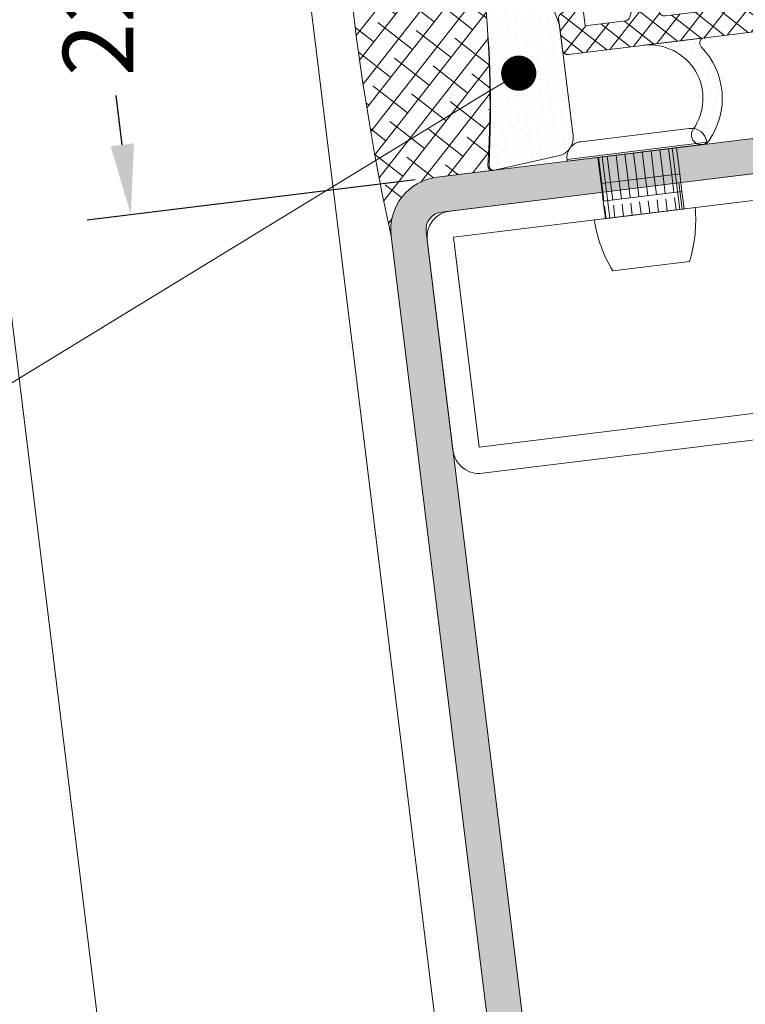
# Model space of a CAD drawing. Units: inches. Extents: x 19 to 2908, y -1017 to -66.
# Drawn here: x 880 to 900, y -870 to -842 of the extents above; entities that cross this region are included whole.
import ezdxf
from ezdxf import colors
from ezdxf.entities.mleader import LeaderData, LeaderLine
from ezdxf.math import Vec2, Vec3

# ---------------------------------------------------------------- set-up
doc = ezdxf.new("R2010")
doc.units = ezdxf.units.IN
doc.header["$MEASUREMENT"] = 0
doc.linetypes.add('JIS_02_2.0', pattern=[3, 2, -1])
for name, color, linetype, lineweight in [('00_PERFILES', 7, 'Continuous', 13), ('accesorios', 7, 'Continuous', 15), ('cotas', 250, 'Continuous', 13), ('juntas', 7, 'Continuous', 15), ('perfiles', 7, 'Continuous', 15), ('Sombreado perfiles', 250, 'Continuous', 15)]:
    doc.layers.add(name, color=color, linetype=linetype, lineweight=lineweight)
doc.styles.add('catalogos 2', font='arial.ttf', dxfattribs={"height": 2})
doc.styles.add('Catalogos 2.5', font='arial.ttf', dxfattribs={"height": 2.5})
doc.styles.get("Standard").update_dxf_attribs({"font": 'arial.ttf'})
doc.dimstyles.new('1-1', dxfattribs={"dimtxt": 2, "dimasz": 1.5, "dimexe": 0.5, "dimexo": 0.5, "dimgap": 1, "dimtad": 1, "dimzin": 0, "dimdsep": 46, "dimtxsty": 'catalogos 2', "dimcen": 0, "dimclrd": 256, "dimclre": 256, "dimclrt": 256, "dimadec": 0, "dimazin": 0, "dimtp": 0.2, "dimtm": 0.2, "dimtfac": 0.2, "dimtmove": 0, "dimatfit": 0, "dimfxl": 0, "dimtolj": 1, "dimtzin": 0, "dimarcsym": 0})
doc.dimstyles.new('ISO-25', dxfattribs={"dimtxt": 2.5, "dimasz": 2.5, "dimexe": 1.25, "dimexo": 0.625, "dimtad": 1, "dimtxsty": 'Standard', "dimcen": 2.5, "dimadec": 0, "dimazin": 0, "dimtfac": 1, "dimtmove": 0, "dimatfit": 3, "dimfxl": 0, "dimarcsym": 0})

# ---------------------------------------------------------------- blocks, each defined once
blk = doc.blocks.new('999012')
at = {"layer": 'juntas'}
h = blk.add_hatch(dxfattribs=at)
h.set_pattern_fill('DOTS', color=256, scale=0.3, angle=180, style=0)
h.set_pattern_definition([(180, (0, 0), (-0.238125, -0.4762499999999999), [0, -0.47625])])
h.paths.add_polyline_path([(5.849999986892271, -1.572716430420229e-07), (5.017521938525196, -0.1923027193833788, -0.4823813502789185), (4.649999999999181, 0.09999984272975238), (4.650000000001, 1.549999842727629), (5.115396304737857, 1.743938026016681, 0.5111399983602309), (5.226701682519254, 2.217341211521424), (4.248059809857608, 3.346484822162147, 0.2175057805732346), (4.021358127339219, 3.44999984272772), (1.128641872662048, 3.449999842727721, 0.2175057805732342), (0.9019401901439705, 3.34648482216229), (-0.07670168251790521, 2.217341211521299, 0.511139998359969), (0.03460369526309748, 1.743938026017344), (0.5000000000004547, 1.54999984272763), (0.5000000000000009, 0.09999984272951679, -0.4823813502785347), (0.1324780614735612, -0.1923027193833859), (-0.6999999868962732, -1.572707331032319e-07), (-7.054471490003591, -1.553789843455888e-07, 0.3853496478341729), (-8.049521170102032, -0.9006214115338926), (-8.432110305433984, -4.731372152368317, 0.4913805051132253), (-8.135597322529968, -4.995696083131939, -0.09296371194843481), (13.28561757895408, -4.99570415068352, 0.5073993381848733), (13.5808375564213, -4.718628496632703), (13.19952117020192, -0.9006214125155414, 0.3853496477899006), (12.20447149025754, -1.563603291288018e-07)])
h.paths.add_polyline_path([(3.2999999999995, -1.572725523146801e-07), (1.849999999999852, -1.572725523146801e-07, -0.4142135623733913), (1.549999999999727, 0.2999998427278761), (1.550000000001546, 2.099999842727831, -0.4142135623727986), (1.850000000001558, 2.399999842727539), (3.30000000000166, 2.399999842727539, -0.4142135623733914), (3.600000000001728, 2.099999842727167), (3.599999999999909, 0.2999998427275536, -0.414213562372799)], flags=16)
for points in [[(12.20447149025767, -1.563603291288018e-07), (5.849999986892271, -1.572716428199783e-07), (5.017521938525078, -0.1923027193834059, -0.4823813502777354), (4.649999999999181, 0.09999984272872098), (4.650000000001, 1.54999984272763), (5.115396304737715, 1.743938026016622, 0.5111399983601033), (5.226701682519433, 2.217341211521216), (4.24805980985775, 3.346484822161983, 0.2175057805730214), (4.021358127339681, 3.449999842727721), (1.128641872661774, 3.449999842727721, 0.2175057805733496), (0.901940190143705, 3.346484822161983), (-0.07670168251797804, 2.217341211521216, 0.511139998360585), (0.03460369526374052, 1.743938026017076), (0.5000000000004547, 1.54999984272763), (0.5, 0.09999984272872098, -0.4823813502776242), (0.1324780614736483, -0.1923027193834059), (-0.6999999868962732, -1.572707333252765e-07), (-7.054471490003607, -1.553789843455888e-07, 0.3853496478341547), (-8.049521170102025, -0.900621411533848), (-8.43211030543398, -4.731372152368294, 0.493152614232631), (-8.134195502964758, -4.995433192374549, -0.09295124318936196), (13.28419550296621, -4.995433192374549, 0.4951502831644064), (13.58195745934609, -4.729841750127434), (13.19952117020193, -0.9006214125156475, 0.3853496477898925)], [(3.600000000001728, 2.099999842727357, 0.4142135623733171), (3.300000000001546, 2.399999842727539), (1.850000000001728, 2.399999842727539, 0.4142135623725399), (1.550000000001546, 2.099999842728266), (1.549999999999727, 0.2999998427280843, 0.4142135623736501), (1.849999999999909, -1.572725523146801e-07), (3.299999999999727, -1.572725523146801e-07, 0.4142135623726511), (3.599999999999909, 0.2999998427276296)]]:
    blk.add_lwpolyline(points, format="xyb", close=True, dxfattribs=at)
blk = doc.blocks.new('COR-9841_apoyavidrios')
at = {"layer": 'juntas'}
h = blk.add_hatch(dxfattribs=at)
h.set_pattern_fill('ANSI37', color=256, scale=0.3, angle=-90.00000000000001, style=0)
h.set_pattern_definition([(315, (-27.10557088844325, 4.507628920824914), (0.6735192090801866, 0.6735192090801863), []), (44.99999999999999, (-27.10557088844325, 4.507628920824914), (-0.6735192090801863, 0.6735192090801866), [])])
edge = h.paths.add_edge_path(flags=16)
edge.add_line((1.500000000043656, -1.992222422352597), (1.500000000043656, -5.984993352065544))
edge.add_arc((1.800000000043576, -5.984993352065515), 0.2999999999999203, 180.0000000000056, 292.5000000000051)
edge.add_line((1.914805029753097, -6.262157211818817), (4.320052785418966, -5.265870970554602))
edge.add_arc((5.008882963676115, -6.928854129074927), 1.800000000000004, 67.50000000000051, 112.49999999999949, ccw=False)
edge.add_line((5.697713141933264, -5.265870970554602), (8.085194970334896, -6.2547983237979))
edge.add_arc((8.20000000004438, -5.977634464044541), 0.2999999999999584, 247.5000000000057, 360.0000000000052)
edge.add_line((8.500000000044338, -5.977634464044513), (8.500000000044338, -1.992222422352597))
edge.add_arc((8.000000000044338, -1.992222422352597), 0.5, 0, 90)
edge.add_line((8.000000000044338, -1.492222422352597), (5.248641967675212, -1.492222422352597))
edge.add_line((5.248641967675212, -1.492222422352597), (4.998641967675212, -1.192225472352789))
edge.add_line((4.998641967675212, -1.192225472352789), (4.748641967675439, -1.492222422352597))
edge.add_line((4.748641967675439, -1.492222422352597), (2.000000000043656, -1.492222422352597))
edge.add_arc((2.000000000043656, -1.992222422352597), 0.5, 90, 180)
edge = h.paths.add_edge_path(flags=16)
edge.add_arc((5.008921110608568, 11.99999850811427), 0.2000000000232799, 54.57910005736403, 125.4226475979705)
edge.add_arc((4.950960777909705, 12.08148838382253), 0.09999999997572696, 125.4226476071594, 161.1261549871323)
edge.add_line((4.856337465380875, 12.11383693434982), (3.956833432926032, 9.482681912724388))
edge.add_arc((5.186936496066728, 9.06215075567011), 1.300000000000589, 161.1261549826043, 175.5841327528469)
edge.add_arc((52.94474380154715, 5.374083325094872), 49.19999999999922, 175.5841327528947, 184.7451360492461)
edge.add_arc((5.008882963742382, 1.295540866201766), 1.095540866128453, 179.5533088561646, 360.446691219931)
edge.add_arc((-42.9269778741947, 5.374083325089696), 49.19999999999899, 355.2548639524601, 364.41602842523)
edge.add_arc((4.830819056234816, 9.062285102612387), 1.300000000000404, 4.41602842520443, 18.87308733623708)
edge.add_line((6.060927680384793, 9.48279999270892), (5.161502698013692, 12.11383745094315))
edge.add_arc((5.06687895771848, 12.08149015162831), 0.1000000000020972, 18.87308738224043, 54.57910010805929)
edge = h.paths.add_edge_path()
edge.add_line((1.500000000043656, -8.258016972679457), (1.500000000043656, -10.54999972803284))
edge.add_line((1.500000000043656, -10.54999972803284), (2.598642024379615, -10.54999993569652))
edge.add_arc((2.598641967674052, -10.84999993569652), 0.3000000000000025, -29.999877535989583, 89.99998917003529, ccw=False)
edge.add_line((2.858449909418823, -10.99999938038331), (2.367704641773116, -11.84999931321101))
edge.add_arc((2.107896700028281, -11.69999986852415), 0.3000000000000924, 270.00000468097244, 330.0001224640057, ccw=False)
edge.add_line((2.107896724537795, -11.99999986852424), (0.3000000245533556, -12.00000001622652))
edge.add_arc((0.3000000000438524, -11.70000001622633), 0.3000000000001971, 180.0000000000461, 270.00000468097033, ccw=False)
edge.add_line((4.365574568510056e-11, -11.70000001622657), (4.365574568510056e-11, -0.3000000000000682))
edge.add_arc((0.300000000043653, -0.2999999999999973), 0.2999999999999973, 89.9999999999647, 180.0000000000136, ccw=False)
edge.add_line((0.3000000000438376, 0), (2.680508885057179, -1.13686837721616e-13))
edge.add_arc((2.680508885057706, 0.5000000000004097), 0.5000000000005234, 269.9999999999397, 365.5386100878109)
edge.add_arc((52.94474380154213, 5.374083325091713), 49.99999999999418, 179.2689269220565, 185.5386100878739, ccw=False)
edge.add_line((2.948813951726152, 6.012047627931338), (2.825009156539181, 6.083512705554995))
edge.add_arc((2.950006664777675, 6.299999999999328), 0.2499822508132525, 119.9976509466195, 239.9983107266616, ccw=False)
edge.add_line((2.825024415328244, 6.516496103992495), (2.959632963840932, 6.594204033105484))
edge.add_arc((52.94474380154973, 5.374083325096795), 50.00000000000145, 175.493949069679, 178.6017058597469, ccw=False)
edge.add_arc((4.594655254168623, 9.184455677049746), 1.500000000000204, 161.1261549826502, 175.4939490696788, ccw=False)
edge.add_line((3.17530556592942, 9.669683935188004), (4.14289543968107, 12.49999804533923))
edge.add_arc((5.008921110648544, 11.99999850811426), 0.9999999999999217, 29.999969383057476, 150.0000306169425, ccw=False)
edge.add_line((5.874946781616018, 12.49999804533923), (6.842456444080199, 9.669796290840168))
edge.add_arc((5.423100339292884, 9.184586802265725), 1.499999999999897, 4.5062063162815775, 18.873087336305787, ccw=False)
edge.add_arc((-42.92697787418692, 5.374083325097795), 49.99999999999086, 1.398294140252574, 4.506206316227406, ccw=False)
edge.add_line((7.058132963511298, 6.594204033105825), (7.192741512023758, 6.516496103992495))
edge.add_arc((7.067759262574327, 6.299999999999328), 0.2499822508132521, -59.9983107266616, 60.00234905338061, ccw=False)
edge.add_line((7.192756770812821, 6.083512705554995), (7.068951975625623, 6.012047627931565))
edge.add_arc((-42.92697787419552, 5.374083325085844), 49.99999999999942, -5.538610087866289, 0.7310730779504979, ccw=False)
edge.add_arc((7.337257042294164, 0.4999999999999903), 0.4999999999999903, 174.4613899121219, 269.9999999999973)
edge.add_line((7.337257042294141, 0), (9.700000000044383, 1.13686837721616e-13))
edge.add_arc((9.700000000044497, -0.2999999999997273), 0.2999999999998409, -6.508571459562518e-11, 90.00000000002171, ccw=False)
edge.add_line((10.00000000004434, -0.3000000000000682), (10.00000000004457, -11.69999999999993))
edge.add_arc((9.700000000044568, -11.7), 0.2999999999999972, -90.00000000003519, 1.3585577107733116e-11, ccw=False)
edge.add_line((9.700000000044383, -12), (7.909869202814434, -11.99999986852424))
edge.add_arc((7.909869227323866, -11.69999986852418), 0.3000000000000639, 209.9998775360163, 269.9999953190433, ccw=False)
edge.add_line((7.650061285579113, -11.84999931321113), (7.159316017933406, -10.99999938038331))
edge.add_arc((7.419123959678215, -10.84999993569654), 0.300000000000025, 90.00001082997193, 209.9998775359822, ccw=False)
edge.add_line((7.419123902972615, -10.54999993569652), (8.500000000044338, -10.549995578466))
edge.add_line((8.500000000044338, -10.549995578466), (8.500000000044338, -8.25065808465854))
edge.add_arc((8.200000000044342, -8.250658084658534), 0.2999999999999954, 359.999999999999, 427.4999999999995)
edge.add_line((8.31480502975387, -7.973494224905153), (5.123687993385602, -6.651690269321648))
edge.add_arc((5.008882963675977, -6.928854129074887), 0.2999999999999016, 67.49999999997203, 112.4999999999711)
edge.add_line((4.894077933966628, -6.651690269321534), (1.685194970334123, -7.98085311292607))
edge.add_arc((1.800000000043651, -8.258016972679451), 0.2999999999999957, 112.5000000000004, 180.000000000001)
h = blk.add_hatch(dxfattribs=at)
h.set_pattern_fill('DOTS', color=256, scale=0.3, angle=89.99999999999999, style=0)
h.set_pattern_definition([(90, (3.936406756110955e-12, -3.378478368176729e-07), (-0.4762499999999999, 0.2381250000000001), [0, -0.47625])])
h.paths.add_polyline_path([(10.48409064237588, -4.162686955411459, -0.6239768743275346), (10.00000000004441, -3.925810119467656), (10.00000000004441, -7.399999850437212, -0.6519956459136448), (15.02354735319371, -5.185226009937082, 1), (15.76551634358005, -4.373141028360692, 0.3653025113636874)])
at = {"color": 3}
blk.add_line((10.00000000004441, -3.925809781620387), (10.03148086292543, -3.925809781620387), dxfattribs=at)
at = {"layer": 'juntas'}
for points in [[(1.500000000043656, -8.258016972679457), (1.500000000043656, -10.54999972803284), (2.598642024379615, -10.54999993569652, -0.5773494937169728), (2.858449909418823, -10.99999938038331), (2.367704641773116, -11.84999931321101, -0.2679497432548175), (2.107896724537795, -11.99999986852424), (0.3000000245533556, -12.00000001622652, -0.4142135863017508), (4.365574568510056e-11, -11.70000001622657), (4.365574568510056e-11, -0.3000000000000682, -0.4142135623733446), (0.3000000000438376, 0), (2.680508885057179, -1.13686837721616e-13, 0.4428185765843557), (3.178174577300751, 0.5482582507434017, -0.02736348006866971), (2.948813951726152, 6.012047627931338), (2.825009156539181, 6.083512705554995, -0.577354107640697), (2.825024415328244, 6.516496103992495), (2.959632963840932, 6.594204033105484, -0.01356097828132664), (3.099291690847394, 9.30230224463594, -0.06277358746196492), (3.17530556592942, 9.669683935188004), (4.14289543968107, 12.49999804533923, -0.5773506254339833), (5.874946781616018, 12.49999804533923), (6.842456444080199, 9.669796290840168, -0.06276958775751694), (6.918463583008815, 9.302437425272387, -0.01356165640493864), (7.058132963511298, 6.594204033105825), (7.192741512023758, 6.516496103992495, -0.577354107640697), (7.192756770812821, 6.083512705554995), (7.068951975625623, 6.012047627931565, -0.02736348006866727), (6.839591350051705, 0.5482582507435154, 0.4428185765843783), (7.337257042294141, 0), (9.700000000044383, 1.13686837721616e-13, -0.4142135623735388), (10.00000000004434, -0.3000000000000682), (10.00000000004457, -11.69999999999993, -0.4142135623733448), (9.700000000044383, -12), (7.909869202814434, -11.99999986852424, -0.2679497432547892), (7.650061285579113, -11.84999931321113), (7.159316017933406, -10.99999938038331, -0.5773494937168892), (7.419123902972615, -10.54999993569652), (8.500000000044338, -10.549995578466), (8.500000000044338, -8.25065808465854, 0.3033466836073457), (8.31480502975387, -7.973494224905153), (5.123687993385602, -6.651690269321648, 0.1989123673796536), (4.894077933966628, -6.651690269321534), (1.685194970334123, -7.98085311292607, 0.3033466836073457)], [(5.124836804673123, 12.16298179522937, 0.3193500869415191), (4.893000445226335, 12.16297825945367, 0.157058565043182), (4.856337465380875, 12.11383693434982), (3.956833432926032, 9.482681912724388, 0.06316864838992807), (3.890795587984258, 9.162244443766212, 0.03999372042385695), (3.913375391600994, 1.304081869559809, 1.007826781207497), (6.104390535872426, 1.304081871014773, 0.03999442481354185), (6.126959682739653, 9.162382436866096, 0.06316462311316245), (6.060927680384793, 9.48279999270892), (5.161502698013692, 12.11383745094315, 0.1570697663507899)], [(1.500000000043656, -1.992222422352597), (1.500000000043656, -5.984993352065544, 0.534511135950789), (1.914805029753097, -6.262157211818817), (4.320052785418966, -5.265870970554602, -0.1989123673796536), (5.697713141933264, -5.265870970554602), (8.085194970334896, -6.2547983237979, 0.5345111359507889), (8.500000000044338, -5.977634464044513), (8.500000000044338, -1.992222422352597, 0.414213562373095), (8.000000000044338, -1.492222422352597), (5.248641967675212, -1.492222422352597), (4.998641967675212, -1.192225472352789), (4.748641967675439, -1.492222422352597), (2.000000000043656, -1.492222422352597, 0.414213562373095)], [(10.00000000004441, -3.925809781620387), (10.00000000004441, -3.925809781620842, 0.6239772654844234), (10.48409064237588, -4.162686955411459, -0.361511750167983), (15.82098444357651, -4.373141157377518, -1), (15.07901555651331, -5.18522623335673, 0.6460182015376265), (10.00000000004441, -7.400000334824995)]]:
    blk.add_lwpolyline(points, format="xyb", close=True, dxfattribs=at)
at = {"layer": 'juntas', "linetype": 'JIS_02_2.0'}
blk.add_lwpolyline([(4.365574568510056e-11, -3.925809781620387), (4.365574568510056e-11, -3.925809781620842, -0.6239772654844234), (-0.4840906422878106, -4.162686955411459, 0.3615117501680292), (-5.82098444348776, -4.373141157377518, 1), (-5.079015556424565, -5.18522623335673, -0.6460182015376994), (4.365574568510056e-11, -7.400000334824995)], format="xyb", close=True, dxfattribs=at)
blk = doc.blocks.new('*D341')
at = {"layer": 'cotas', "color": 0, "lineweight": -2, "transparency": 16777216}
for p, q in [((889.5338476898095, -836.0178394073529), (880.2223478096354, -837.1611478314871)), ((881.7067691859971, -838.9939034555134), (881.8783246537151, -840.3911106162222)), ((882.5568061479437, -845.9168989501918), (882.3852506802258, -844.519691789483)), ((890.8713620253764, -846.9110195085965), (881.5598621452024, -848.0543279327308))]:
    blk.add_line(p, q, dxfattribs=at)
at = {"layer": 'cotas', "color": 0, "transparency": 16777216}
for points in [[(882.037617903211, -838.953280341045), (881.3759204687833, -839.0345265699817), (881.463030499187, -837.0088111522307)], [(882.8876548651576, -845.8762758357234), (882.22595743073, -845.9575220646601), (882.800544834754, -847.9019912534743)]]:
    blk.add_solid(points, dxfattribs=at)
at = {"layer": 'Defpoints', "color": 0, "transparency": 16777216}
for p in [(890.1541890345853, -835.9416710677247), (881.463030499187, -837.0088111522307), (891.4917033701522, -846.8348511689684)]:
    blk.add_point(p, dxfattribs=at)
at = {"layer": 'cotas', "color": 0, "transparency": 16777216, "insert": (882.1317876669704, -842.4554012028526), "char_height": 2, "attachment_point": 5, "rotation": 90, "style": 'catalogos 2'}
blk.add_mtext('22', dxfattribs=at)
blk = doc.blocks.new('_Dot')
at = {"color": 0, "linetype": 'ByBlock', "lineweight": -2}
blk.add_line((-0.5, 0), (-1, 0), dxfattribs=at)
at = {"color": 0, "linetype": 'ByBlock', "const_width": 0.5}
blk.add_lwpolyline([(-0.25, 0, 1), (0.25, 0, 1)], format="xyb", close=True, dxfattribs=at)
blk = doc.blocks.new('*D342')
at = {"layer": 'cotas', "lineweight": -2, "transparency": 16777216}
blk.add_line((890.129990263571, -942.1500446496536), (878.3329152690412, -942.1500446496538), dxfattribs=at)
blk.add_arc((890.629990263571, -942.1500446496538), 11.7970749945297, 106.7252273010436, 170.2747726989568, dxfattribs=at)
at = {"layer": 'cotas', "transparency": 16777216}
for points in [[(887.1664799404373, -930.5258201202296), (887.3035237070087, -931.1782490056174), (889.1922884798863, -930.4409032632092)], [(879.3345824253804, -940.1854986014885), (878.6703152121192, -940.1289874182523), (878.8329152690413, -942.1500446496538)]]:
    blk.add_solid(points, dxfattribs=at)
at = {"layer": 'Defpoints', "color": 0, "transparency": 16777216}
for p in [(869.4026172716477, -769.2669652475995), (883.919800757354, -932.4472442694948), (890.629990263571, -942.1500446496538), (890.629990263571, -942.1500446496538), (1069.961056244456, -942.1500446496527)]:
    blk.add_point(p, dxfattribs=at)
at = {"layer": 'cotas', "transparency": 16777216, "insert": (880.2965920162629, -933.0078261515423), "char_height": 2, "attachment_point": 5, "rotation": 48.50000000000023, "style": 'catalogos 2'}
blk.add_mtext('\\A1;.', dxfattribs=at)

msp = doc.modelspace()

# ---------------------------------------------------------------- hatches: boundary and pattern name
at = {"layer": 'accesorios'}
h = msp.add_hatch(dxfattribs=at)
h.set_pattern_fill('SIL_NORM', color=256, scale=0.4999999999999999, angle=6.999999999999972, style=0)
h.set_pattern_definition([(51.99999999999991, (-3.745809694373747, -2098.618859802052), (-0.3940053768033608, 0.3078307376628293), []), (141.9999999999999, (-3.745809694373747, -2098.618859802052), (-1.095841491269551, 0.2216560985222978), [1.249999999999993, -0.7499999999999963])])
edge = h.paths.add_edge_path()
edge.add_arc((891.7772371312758, -835.8434340409665), 0.1254465538897224, 101.05329643899569, 197.9480287058166, ccw=False)
edge.add_line((891.7531862644782, -835.7203146124045), (889.2159322047091, -836.0313818059601))
edge.add_line((889.2159322047091, -836.0313818059601), (888.6587244571865, -835.5960434018423))
edge.add_arc((955.2181836000755, -834.2739907036191), 66.57258763733606, 181.1379010835958, 192.3445831574418)
edge.add_line((890.1847864869987, -848.5065830417568), (890.1737882514899, -848.3003968365308))
edge.add_line((890.173788251489, -848.3003968365308), (890.1912090369206, -848.0946537232928))
edge.add_line((890.1912090369206, -848.0946537232937), (890.2367187487334, -847.8932521876975))
edge.add_line((890.2367187487334, -847.8932521876966), (890.3094550544993, -847.7000084498075))
edge.add_line((890.3094550544993, -847.7000084498075), (890.3917330262584, -847.5448062595376))
edge.add_line((890.3917330262593, -847.5448062595367), (890.4915911074359, -847.4002872361341))
edge.add_line((890.4915911074359, -847.4002872361341), (890.7275039028136, -847.1597832736459))
edge.add_line((890.7275039028145, -847.1597832736459), (890.8992937801813, -847.0390863120126))
edge.add_line((890.8992937801813, -847.0390863120135), (891.0862531279208, -846.9435576733429))
edge.add_line((891.0862531279199, -846.943557673342), (891.2847192446843, -846.8750688493662))
edge.add_line((891.2847192446852, -846.8750688493662), (891.4908040012015, -846.8349615975901))
edge.add_line((891.4908040012006, -846.8349615975901), (893.0937409941325, -846.6383232686055))
edge.add_arc((893.0872966813649, -846.5130461242859), 0.1254427839939868, 176.051122765009, 272.94472518710796, ccw=False)
edge.add_arc((862.1812477637068, -844.8925976267699), 30.8230754209168, 357.0025043706282, 376.997495629371)
h = msp.add_hatch(dxfattribs=at)
h.set_pattern_fill('TALADROS', color=256, scale=0.5, angle=90, style=0)
h.set_pattern_definition([(277.0000000000002, (1484.884399327278, -1327.724979337346), (-0.2176692020590426, -0.2786038737616182), [])])
h.paths.add_polyline_path([(896.1429396250915, -847.0193794926224), (896.0515376175372, -846.2749698788919), (898.2847664587298, -846.0007638562308), (898.3761684662841, -846.7451734699614)])
h = msp.add_hatch(dxfattribs=at)
h.set_pattern_fill('TALADROS', color=256, scale=0.5, angle=90, style=0)
h.set_pattern_definition([(277.0000000000002, (1484.753970868982, -1330.763858569574), (-0.2176692020590426, -0.2786038737616182), [])])
h.paths.add_polyline_path([(898.3761684662841, -846.7451734699614), (898.437103137986, -847.2414465457821), (896.2038742967934, -847.5156525684449), (896.1429396250915, -847.0193794926224)])
h = msp.add_hatch(dxfattribs=at)
h.set_pattern_fill('TALADROS', color=256, scale=0.5, angle=90, style=0)
h.set_pattern_definition([(277.0000000000002, (1485.055013698087, -1329.114526151613), (-0.2176692020590426, -0.2786038737616182), [])])
h.paths.add_polyline_path([(898.4980350997312, -847.7377018235709), (896.2648062585376, -848.0119078462328), (896.222151988346, -847.6645166931573), (898.4553808295395, -847.3903106704963)])
at = {"layer": 'Sombreado perfiles'}
h = msp.add_hatch(color=256, dxfattribs=at)
edge = h.paths.add_edge_path()
edge.add_line((1019.54352785122, -943.8900788660255), (1019.54352785122, -944.8900788660255))
edge.add_line((1019.54352785122, -944.8900788660255), (1024.79352785122, -944.8900788660255))
edge.add_arc((1024.79352785122, -946.1400788660255), 1.25, 0, 90, ccw=False)
edge.add_line((1026.04352785122, -946.1400788660255), (1026.04352785122, -951.1400788660255))
edge.add_arc((1024.79352785122, -951.1400788660255), 1.25, 270, 360, ccw=False)
edge.add_line((1024.79352785122, -952.3900788660255), (906.1592681209013, -952.3900788660255))
edge.add_arc((906.1592681209004, -949.8900788660255), 2.499999999999773, 187.0000115881633, 270, ccw=False)
edge.add_line((903.677902803418, -950.194752726399), (891.1771833846942, -848.3847334119382))
edge.add_arc((891.673456544424, -848.3237994236113), 0.5000000000013279, 96.99992110297399, 186.9999211028487, ccw=False)
edge.add_line((891.6125225560954, -847.8275262638815), (900.5754293557175, -846.7270180348476))
edge.add_line((900.5754293557175, -846.7270180348476), (900.4535609517015, -845.734464414775))
edge.add_line((900.4535609517015, -845.734464414775), (891.4906545794411, -846.8349799444256))
edge.add_arc((891.673456544424, -848.3237994236113), 1.500000000000941, 96.99992110291771, 186.999921102863)
edge.add_line((890.1846370652383, -848.5066013885923), (902.685356676413, -950.3166222705488))
edge.add_arc((906.1592681208949, -949.8900788660192), 3.500000000006136, 187.0000115882702, 270.0000000001023)
edge.add_line((906.1592681209004, -953.3900788660255), (1024.79352785122, -953.3900788660255))
edge.add_arc((1024.79352785122, -951.1400788660255), 2.25, 270, 360)
edge.add_line((1027.04352785122, -951.1400788660255), (1027.04352785122, -946.1400788660255))
edge.add_arc((1024.79352785122, -946.1400788660255), 2.25, 360, 450)
edge.add_line((1024.79352785122, -943.8900788660255), (1019.54352785122, -943.8900788660255))

# ---------------------------------------------------------------- linework, layer by layer
at = {"layer": '00_PERFILES'}
msp.add_lwpolyline([(891.4908040012006, -846.8349615975901), (893.0937409941334, -846.6383232686064, -0.4499088180941002), (892.9621517118239, -846.5044073364859, 0.08746664152932242), (891.6578952551563, -835.8820909224621, -0.4499147458791422), (891.7531862644782, -835.7203146124045), (889.2159322047091, -836.0313818059601), (888.6587244571865, -835.5960434018432, 0.04893738525139684), (890.1847864869987, -848.5065830417568)], format="xyb", dxfattribs=at)
msp.add_lwpolyline([(891.8608108485469, -847.7969981634312), (898.3506756609859, -847.000183854803), (898.4420754887278, -847.7445757153862), (891.9522101640523, -848.5414081076995), (892.683404688074, -854.4966876618453), (904.2862797890766, -853.0720765486474), (903.5550852650549, -847.1167969945025), (898.4420754887278, -847.7445757153862), (898.3506756609859, -847.000183854803), (898.3506756609859, -847.000183854803), (903.463685949554, -846.3723870502351, -0.4142135623730674), (904.299495209325, -847.0253976790007), (905.0306897333467, -852.9806772331447, -0.414213562373288), (904.3776791045802, -853.8164864929147), (892.7748040035676, -855.2410976061062, -0.414213562373302), (891.9389947437976, -854.5880869773398), (891.2078002197823, -848.6328074232022, -0.4142135623726261)], format="xyb", close=True, dxfattribs=at)
at = {"layer": 'accesorios'}
for p, q in [((898.6456639014741, -845.4526963094629), (895.5687708313862, -845.8304912740184)), ((895.1769662676807, -846.3319782467895), (899.1471508742461, -845.8445008731685)), ((899.1532443414162, -845.8941281807508), (898.1606981897748, -846.0159975241556)), ((899.1532443414162, -845.8941281807508), (899.1471508742461, -845.8445008731685)), ((898.1606981897748, -846.0159975241556), (896.1756058864921, -846.2597362109661)), ((898.3739668307762, -847.7529354914966), (898.1606981897748, -846.0159975241556)), ((895.1830597348508, -846.3816055543709), (895.1769662676807, -846.3319782467895)), ((896.1756058864921, -846.2597362109661), (895.1830597348508, -846.3816055543709)), ((896.1756058864921, -846.2597362109661), (896.3888745274935, -847.9966741783071)), ((898.3739668307762, -847.7529354914966), (896.3888745274935, -847.9966741783071)), ((898.8106871374976, -847.6993129803984), (898.3739668307762, -847.7529354914966)), ((896.3888745274935, -847.9966741783071), (895.9521542207713, -848.0502966894053)), ((898.6560254610476, -849.2295677846193), (896.4724239274365, -849.4976803401094))]:
    msp.add_line(p, q, dxfattribs=at)
for points in [[(896.1429396250915, -847.0193794926224), (896.0515376175372, -846.2749698788919), (898.2847664587298, -846.0007638562308), (898.3761684662841, -846.7451734699614)], [(896.2038742967934, -847.5156525684449), (896.1429396250915, -847.0193794926224), (898.3761684662841, -846.7451734699614), (898.437103137986, -847.2414465457821)], [(896.2648062585376, -848.0119078462328), (896.2038742967934, -847.5156525684449), (898.437103137986, -847.2414465457821), (898.4980350997312, -847.7377018235709)]]:
    msp.add_lwpolyline(points, close=True, dxfattribs=at)
for centre, radius, start, end in [((898.7005051060069, -845.8993420777003), 0.45, 6.99999999992805, 96.99999999992802), ((895.623612035919, -846.2771370422568), 0.45, 96.99999999992802, 187.0000000000314), ((894.827873885889, -848.0697162779113), 4, 343.1442664833481, 5.3132483869395), ((899.9062695652328, -847.4461676943317), 4, 188.6867516130748, 210.8557335167188)]:
    msp.add_arc(centre, radius, start, end, dxfattribs=at)
at = {"layer": 'perfiles'}
for p, q in [((881.5858146551209, -790.5388093627421), (900.0591787064714, -940.9922858870211)), ((890.629990263571, -942.1500446496536), (874.2861779592295, -809.0403752892967))]:
    msp.add_line(p, q, dxfattribs=at)
msp.add_lwpolyline([(1019.54352785122, -943.8900788660255), (1019.54352785122, -944.8900788660255), (1024.79352785122, -944.8900788660255, -0.414213562373095), (1026.04352785122, -946.1400788660255), (1026.04352785122, -951.1400788660255, -0.414213562373095), (1024.79352785122, -952.3900788660255), (906.1592681209004, -952.3900788660255, -0.3788660508746207), (903.677902803418, -950.194752726399), (891.1771833846942, -848.384733411938, -0.4142135623724178), (891.6125225560954, -847.8275262638815), (900.5754293557175, -846.7270180348476), (900.4535609517015, -845.734464414775), (891.4906545794411, -846.8349799444256, 0.4142135623728252), (890.1846370652383, -848.5066013885923), (902.6853566764139, -950.3166222705493, 0.3788660508746207), (906.1592681209004, -953.3900788660255), (1024.79352785122, -953.3900788660255, 0.414213562373095), (1027.04352785122, -951.1400788660255), (1027.04352785122, -946.1400788660255, 0.414213562373095), (1024.79352785122, -943.8900788660255)], format="xyb", close=True, dxfattribs=at)

# ---------------------------------------------------------------- block references
at = {"xscale": 0.5, "yscale": 0.5, "zscale": 0.5, "rotation": 276.9999999999999}
for name, p in [('COR-9841_apoyavidrios', (900.4111182097658, -837.6793160407997)), ('999012', (894.6027085579899, -839.6141045046559))]:
    msp.add_blockref(name, p, dxfattribs=at)

# ---------------------------------------------------------------- dimensions: what is measured, and where the dimension line sits
at = {"layer": 'cotas'}
dim = msp.add_angular_dim_2l(base=(883.919800757354, -932.4472442694948), line1=((890.629990263571, -942.1500446496536), (869.4026172716476, -769.2669652475995)), line2=((1069.961056244456, -942.1500446496527), (890.629990263571, -942.1500446496536)), text='.', dimstyle='1-1', override={"dimasz": 2, "dimdec": 0}, dxfattribs=at)
dim.commit()
dim.dimension.update_dxf_attribs({"geometry": '*D342', "text_midpoint": (880.296592016263, -933.0078261515423)})
dim = msp.add_aligned_dim(p1=(891.4917033701522, -846.8348511689683), p2=(890.1541890345852, -835.9416710677247), distance=8.75642761903422, dimstyle='ISO-25', override={"dimtxt": 2, "dimasz": 2, "dimdec": 0, "dimlfac": 2, "dimtxsty": 'catalogos 2'}, dxfattribs=at)
dim.commit()
dim.dimension.update_dxf_attribs({"geometry": '*D341', "text_midpoint": (882.1317876669704, -842.4554012028526), "text_rotation": 90})

# ---------------------------------------------------------------- leaders
ml = msp.add_multileader_mtext('Standard', dxfattribs=at)
ml.set_content('999012', color=256, style='Catalogos 2.5')
ml.set_leader_properties(color=7, linetype='ByLayer', lineweight=-1)
ml.set_arrow_properties(name='DOT')
ml.build(insert=Vec2(0, 0))
ml.multileader.update_dxf_attribs({"arrow_head_size": 1})
ctx = ml.context
ctx.base_point, ctx.char_height, ctx.arrow_head_size, ctx.landing_gap_size, ctx.plane_origin, ctx.plane_x_axis, ctx.plane_y_axis = Vec3(876.632278635685, -876.1384817245251), 2.5, 1, 2.185, Vec3(853.7672702354357, -890.7854052428897), Vec3(6.123031769111886e-17, 1), Vec3(-1, 6.123031769111886e-17)
ctx.text_align_type = 2
notes = []
notes.append((ctx, [(0, (1, 1, 0), (876.632278635685, -854.3750504760583), (-6.123031769111886e-17, -1), 6.068397142054948, [(0, [(893.8054932730138, -843.885013611779)], 0, [])])]))
ctx.mtext.insert, ctx.mtext.text_direction, ctx.mtext.rotation, ctx.mtext.width, ctx.mtext.defined_height, ctx.mtext.alignment, ctx.mtext.flow_direction = Vec3(875.3609621281812, -862.6284476181131), Vec3(6.123031769111886e-17, 1), 1.570796326794897, 33.08829906652318, 18.25203711606082, 3, 5
for ctx, leaders in notes:
    for number, flags, end, landing, length, lines in leaders:
        leader = LeaderData()
        leader.index, (leader.has_last_leader_line, leader.has_dogleg_vector, leader.attachment_direction) = number, flags
        leader.last_leader_point, leader.dogleg_vector, leader.dogleg_length = Vec3(end), Vec3(landing), length
        for number, points, colour, breaks in lines:
            line = LeaderLine()
            line.index, line.vertices, line.color, line.breaks = number, Vec3.list(points), colors.encode_raw_color(colour), breaks
            leader.lines.append(line)
        ctx.leaders.append(leader)

doc.saveas('drawing.dxf')
